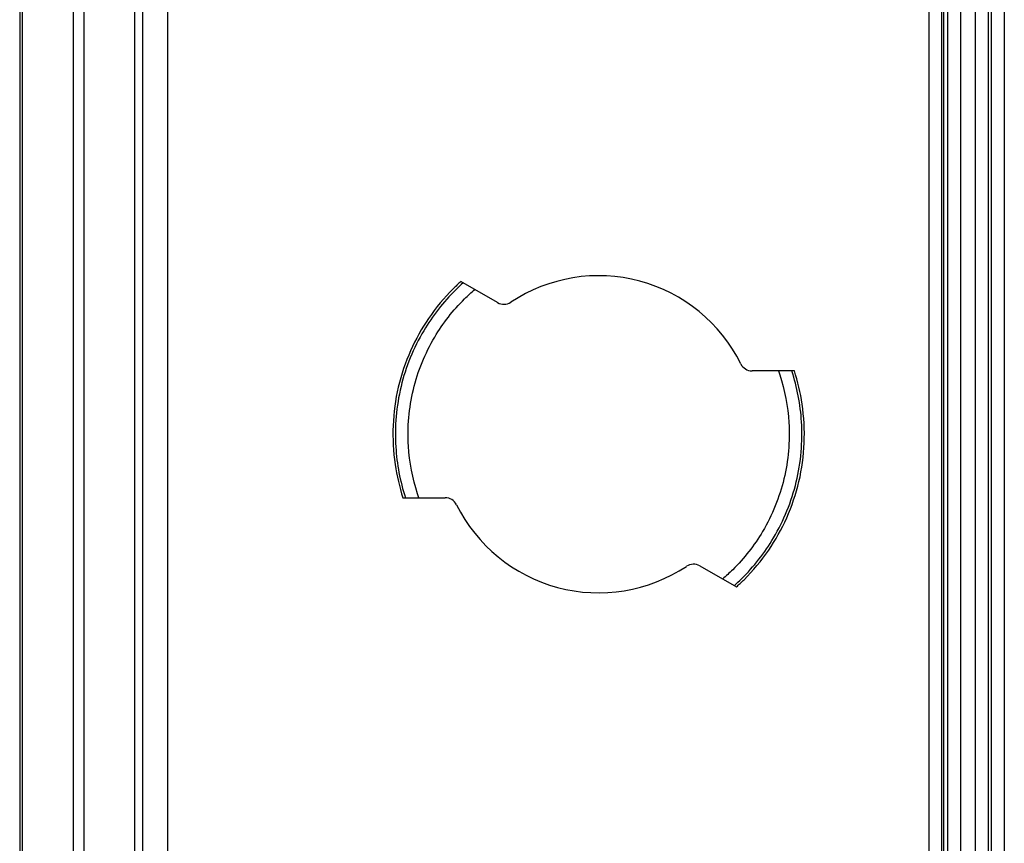
# Model space of a CAD drawing. Extents: x 2100 to 4200, y -2034 to -581.
# Drawn here: x 3036 to 3075, y -876 to -844 of the extents above; entities that cross this region are included whole.
import ezdxf

# ---------------------------------------------------------------- set-up
doc = ezdxf.new("R2010")
doc.units = 0
doc.header["$LTSCALE"] = 30
doc.layers.add('1', color=7, linetype='CONTINUOUS')

msp = doc.modelspace()

# ---------------------------------------------------------------- linework, layer by layer
at = {"layer": '1', "color": 7, "linetype": 'Continuous'}
for p, q in [((3072.358, -785.904), (3072.358, -934.421)), ((3036.043, -787.54), (3036.043, -932.785)), ((3038.581, -931.456), (3038.581, -789.328)), ((3040.581, -931.456), (3040.581, -789.328)), ((3071.858, -801.546), (3071.858, -918.779)), ((3072.457, -916.813), (3072.457, -803.513)), ((3072.611, -916.813), (3072.611, -803.513)), ((3073.11, -803.513), (3073.11, -916.813)), ((3073.695, -916.813), (3073.695, -803.513)), ((3074.195, -803.513), (3074.195, -916.813)), ((3074.336, -916.813), (3074.336, -803.513)), ((3074.836, -803.513), (3074.836, -916.813)), ((3040.878, -830.707), (3040.878, -889.619)), ((3041.878, -889.628), (3041.878, -830.698)), ((3054.866, -854.974), (3053.426, -854.143)), ((3066.564, -857.663), (3064.899, -857.663)), ((3051.141, -862.663), (3052.806, -862.663)), ((3062.839, -865.351), (3064.279, -866.182))]:
    msp.add_line(p, q, dxfattribs=at)
for centre, radius, start, end in [((3058.853, -860.163), 6.25, 26.3878, 123.6122), ((3055.116, -854.541), 0.5, 240, 303.6122), ((3064.899, -857.163), 0.5, 206.3879, 269.9997), ((3052.806, -863.163), 0.5, 26.3878, 89.9998), ((3058.853, -860.163), 6.25, 206.3878, 303.6122), ((3062.589, -865.784), 0.5, 60, 123.6122)]:
    msp.add_arc(centre, radius, start, end, dxfattribs=at)
for points in [[(3036.157, -931.456), (3036.157, -884.08), (3036.155, -836.706), (3036.157, -789.328)], [(3038.157, -789.328), (3038.155, -836.704), (3038.156, -884.08), (3038.157, -931.456)]]:
    msp.add_open_spline(points, degree=3, dxfattribs=at)
for points, knots in [([(3053.426, -854.143), (3053.322, -854.236), (3052.86, -854.675), (3051.851, -855.873), (3050.767, -858.244), (3050.669, -860.811), (3051.005, -862.242), (3051.141, -862.663)], [0.3202543, 0.3202543, 0.3202543, 0.3202543, 0.3686309, 0.5415933, 0.858691, 1.1757887, 1.3167674, 1.3167674, 1.3167674, 1.3167674]), ([(3053.514, -854.194), (3053.414, -854.283), (3053.316, -854.375), (3052.737, -854.948), (3052.31, -855.492), (3051.558, -856.766), (3051.254, -857.508), (3050.878, -859.061), (3050.812, -859.863), (3050.902, -861.337), (3051.029, -862.013), (3051.242, -862.663)], [12.329214, 12.329214, 12.329214, 12.329214, 12.81579, 12.81579, 15.286455, 15.286455, 18.170399, 18.170399, 21.053735, 21.053735, 23.523495, 23.523495, 23.523495, 23.523495]), ([(3051.77, -862.663), (3051.752, -862.611), (3051.734, -862.559), (3051.518, -861.9), (3051.398, -861.265), (3051.314, -859.881), (3051.377, -859.128), (3051.727, -857.676), (3052.014, -856.977), (3052.719, -855.783), (3053.117, -855.275), (3053.701, -854.698), (3053.834, -854.575), (3053.971, -854.458)], [2, 2, 2, 2, 2.210784, 2.210784, 4.681424, 4.681424, 7.56476, 7.56476, 10.448705, 10.448705, 12.91937, 12.91937, 13.617289, 13.617289, 13.617289, 13.617289]), ([(3065.936, -857.663), (3065.954, -857.714), (3065.971, -857.766), (3066.188, -858.426), (3066.307, -859.06), (3066.391, -860.444), (3066.329, -861.197), (3065.978, -862.649), (3065.691, -863.348), (3064.987, -864.543), (3064.588, -865.051), (3064.005, -865.628), (3063.872, -865.75), (3063.734, -865.868)], [2, 2, 2, 2, 2.210784, 2.210784, 4.681427, 4.681427, 7.564767, 7.564767, 10.448715, 10.448715, 12.919383, 12.919383, 13.617303, 13.617303, 13.617303, 13.617303]), ([(3064.192, -866.132), (3064.292, -866.042), (3064.389, -865.95), (3064.969, -865.378), (3065.396, -864.833), (3066.147, -863.56), (3066.452, -862.817), (3066.827, -861.264), (3066.893, -860.463), (3066.804, -858.988), (3066.676, -858.312), (3066.464, -857.663)], [12.329228, 12.329228, 12.329228, 12.329228, 12.815805, 12.815805, 15.286472, 15.286472, 18.170421, 18.170421, 21.05376, 21.05376, 23.523521, 23.523521, 23.523521, 23.523521]), ([(3064.279, -866.182), (3064.383, -866.089), (3064.845, -865.651), (3065.855, -864.452), (3066.939, -862.081), (3067.037, -859.514), (3066.7, -858.083), (3066.564, -857.663)], [0.3202523, 0.3202523, 0.3202523, 0.3202523, 0.3686256, 0.541588, 0.8586857, 1.1757833, 1.316764, 1.316764, 1.316764, 1.316764])]:
    msp.add_open_spline(points, degree=3, knots=knots, dxfattribs=at)

doc.saveas('drawing.dxf')
